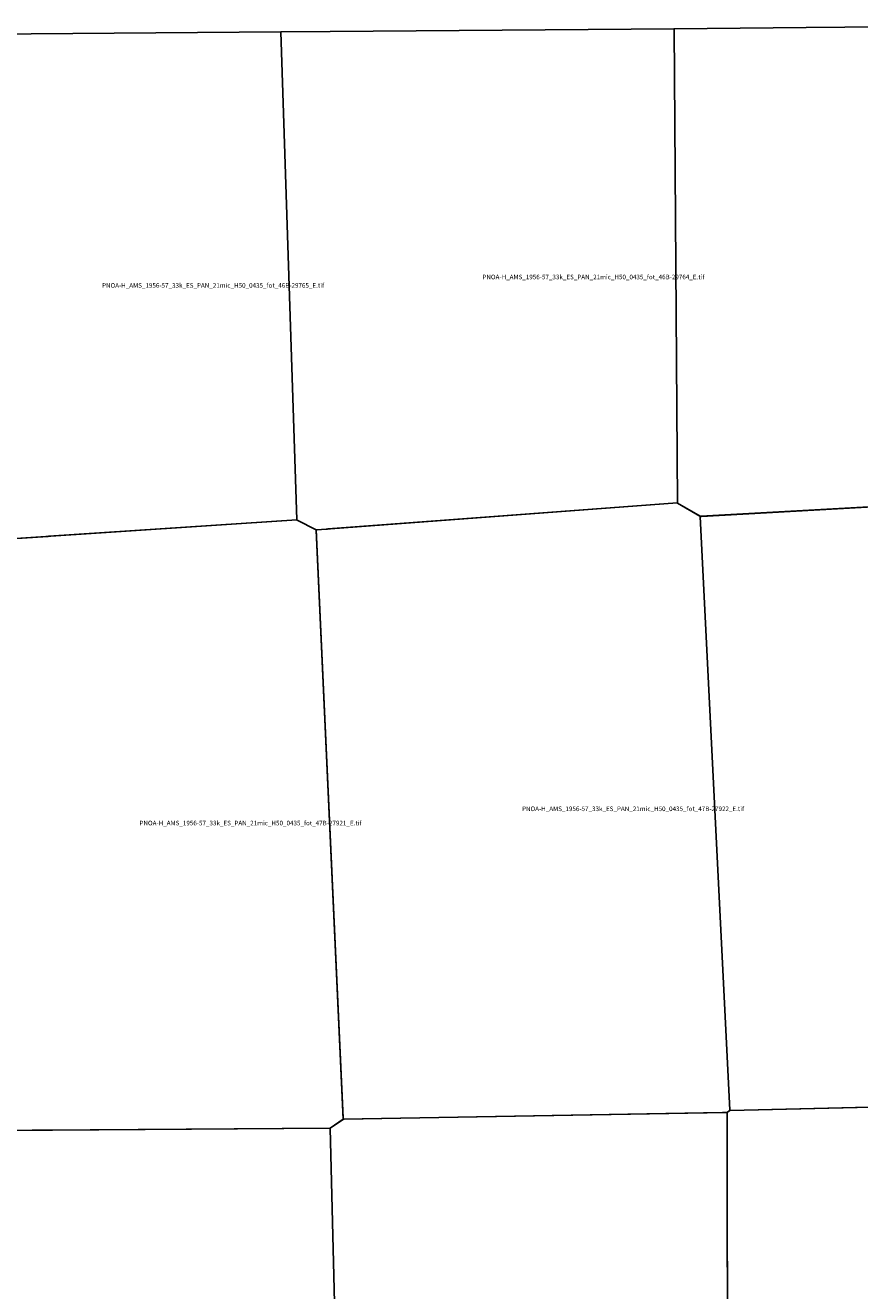
# Model space of a CAD drawing. Extents: x 540095 to 569270, y 4557370 to 4576080.
# Drawn here: x 555293 to 561407, y 4566766 to 4576035 of the extents above; entities that cross this region are included whole.
import ezdxf

# ---------------------------------------------------------------- set-up
doc = ezdxf.new("R2010")
doc.units = 0

# ---------------------------------------------------------------- blocks, each defined once
blk = doc.blocks.new('FEATURE')
at = {"layer": 'FeatureAttribs'}
blk.add_attdef('NAME', (0, 0), '', height=1, dxfattribs=at)

msp = doc.modelspace()

# ---------------------------------------------------------------- linework, layer by layer
at = {"layer": 'PNOA-H_AMS_1956-57_33k_ES_PAN_21mic_H50_0435_fot_46B-29763_E_tif'}
msp.add_polyline3d([(563023, 4572593.5, 826.88), (560247, 4572438, 854.511), (560242.405, 4572438.219, 854.885), (560237.753, 4572438.44, 855.263), (560236.5, 4572438.5, 855.365), (560072.171, 4572535.604, 876.257), (560071.5, 4572536, 876.343), (560046.93, 4576009.819, 919.872), (561014.257, 4576017.717, 0), (563001.413, 4576034.897, 0), (563001.443, 4576034.898, 890.282), (563025.5, 4572620.5, 828.124), (563025.5, 4572594, 826.946), (563025.497, 4572593.999, 826.945), (563024.184, 4572593.737, 826.911), (563023, 4572593.5, 826.88)], close=True, dxfattribs=at)
at = {"layer": 'PNOA-H_AMS_1956-57_33k_ES_PAN_21mic_H50_0435_fot_46B-29764_E_tif'}
msp.add_polyline3d([(557424.5, 4572339, 886.59), (557423.5, 4572339, 886.592), (557286.338, 4572409.541, 888.8), (557283.5, 4572411, 888.846), (557283.483, 4572411.499, 888.857), (557164.81, 4575986.46, 970.219), (557527.706, 4575989.249, 0), (560046.93, 4576009.819, 919.872), (560071.5, 4572536, 876.343), (560069.934, 4572535.883, 876.349), (557431, 4572339, 886.578), (557424.5, 4572339, 886.59)], close=True, dxfattribs=at)
at = {"layer": 'PNOA-H_AMS_1956-57_33k_ES_PAN_21mic_H50_0435_fot_46B-29765_E_tif'}
msp.add_polyline3d([(557282.614, 4572411.442, 888.865), (554668.5, 4572239, 908.67), (554661.5, 4572239, 908.86), (554661.1, 4572239, 908.871), (554661, 4572239, 908.873), (554656, 4572241.5, 909.01), (554547, 4572301.5, 915.239), (554419.085, 4575965.359, 1134.818), (557164.81, 4575986.46, 970.219), (557283.5, 4572411.5, 888.859), (557283.483, 4572411.499, 888.859), (557282.614, 4572411.442, 888.865)], close=True, dxfattribs=at)
at = {"layer": 'PNOA-H_AMS_1956-57_33k_ES_PAN_21mic_H50_0435_fot_47B-27921_E_tif'}
msp.add_polyline3d([(557526.5, 4567955.997, 897.152), (554814.5, 4567937.5, 944.875), (554814.5, 4567937.518, 944.875), (554661.587, 4572236.567, 908.883), (554661.5, 4572239, 908.863), (555459, 4572291.5, 893.765), (555466.5, 4572292, 894.112), (557282.5, 4572411.5, 888.852), (557282.614, 4572411.442, 888.85), (557286.338, 4572409.541, 888.791), (557424.5, 4572339, 886.591), (557623.5, 4568031, 893.888), (557623.499, 4568021.538, 893.701), (557623.5, 4568021.5, 893.7), (557622.5, 4568020.5, 893.752), (557527, 4567956, 897.143), (557526.5, 4567955.997, 897.152)], close=True, dxfattribs=at)
at = {"layer": 'PNOA-H_AMS_1956-57_33k_ES_PAN_21mic_H50_0435_fot_47B-27922_E_tif'}
msp.add_polyline3d([(560429.5, 4568070.5, 885.877), (557623.5, 4568021.5, 893.7), (557623.499, 4568021.538, 893.7), (557424.5, 4572334, 886.486), (557424.5, 4572339, 886.591), (557504.5, 4572345, 885.854), (557511.5, 4572345.5, 885.903), (560069, 4572536, 876.417), (560069.934, 4572535.883, 876.392), (560072.171, 4572535.604, 876.331), (560073, 4572535.5, 876.308), (560237.753, 4572438.44, 855.266), (560238.5, 4572438, 855.17), (560455.5, 4568088.5, 890.88), (560455.267, 4568086.633, 890.449), (560455.043, 4568084.848, 890.038), (560455, 4568084.5, 889.958), (560439.5, 4568073.5, 886.439), (560435.5, 4568071, 886.162), (560435, 4568070.958, 886.139), (560429.5, 4568070.5, 885.877)], close=True, dxfattribs=at)
at = {"layer": 'PNOA-H_AMS_1956-57_33k_ES_PAN_21mic_H50_0435_fot_47B-27923_E_tif'}
msp.add_polyline3d([(563353.5, 4568154.488, 890.032), (560457, 4568085, 890.387), (560455.5, 4568085, 890.144), (560455.267, 4568086.633, 890.443), (560455, 4568088.5, 890.784), (560238.5, 4572438, 855.17), (560242.405, 4572438.219, 855.13), (563014, 4572593.5, 826.734), (563023, 4572594, 826.9), (563024.184, 4572593.737, 826.911), (563025.646, 4572593.412, 826.926), (563027.5, 4572593, 826.944), (563091.5, 4572554.5, 826.474), (563092.93, 4572553.546, 826.445), (563093, 4572553.5, 826.443), (563093.5, 4572550, 826.315), (563392.5, 4568186.5, 891.366), (563392.293, 4568184.019, 891.278), (563392.01, 4568180.615, 891.157), (563392, 4568180.5, 891.153), (563354, 4568154.5, 890.032), (563353.5, 4568154.488, 890.032)], close=True, dxfattribs=at)
at = {"layer": 'PNOA-H_AMS_1956-57_33k_ES_PAN_21mic_H50_0435_fot_48D-18095_W_tif'}
msp.add_polyline3d([(563208.5, 4563593.779, 829.556), (563005, 4563478.5, 828.253), (563004.141, 4563478.58, 828.261), (560440, 4563716.5, 853.615), (560435, 4568070.958, 886.135), (560435, 4568071, 886.135), (560454, 4568084.5, 889.799), (560455.043, 4568084.848, 890.043), (560455.5, 4568085, 890.15), (560457, 4568085.5, 890.5), (563318.5, 4568154, 892.686), (563339.5, 4568154.5, 890.932), (563353.5, 4568154.5, 890.057), (563353.5, 4568154.488, 890.058), (563354, 4568104.5, 890.782), (563366, 4563683, 830.565), (563365.952, 4563682.973, 830.565), (563365.302, 4563682.605, 830.56), (563208.5, 4563593.779, 829.556)], close=True, dxfattribs=at)
at = {"layer": 'PNOA-H_AMS_1956-57_33k_ES_PAN_21mic_H50_0435_fot_48D-18096_W_tif'}
msp.add_polyline3d([(560439.927, 4563716.46, 853.617), (560036, 4563496.5, 864.795), (560035.992, 4563496.501, 864.795), (559972.5, 4563502.5, 865.79), (559970, 4563504.5, 873.063), (559946.5, 4563505, 891.912), (557632.5, 4563728, 899.235), (557526.5, 4567955.997, 897.193), (557526.5, 4567956, 897.193), (557623, 4568021.5, 893.741), (557623.499, 4568021.538, 893.702), (557629.5, 4568022, 893.23), (560401, 4568070.5, 885.216), (560429.5, 4568071, 885.876), (560435, 4568071, 886.135), (560435, 4568070.958, 886.135), (560435.5, 4568009.5, 886.671), (560440, 4563716.5, 853.615), (560439.927, 4563716.46, 853.617)], close=True, dxfattribs=at)
at = {"layer": 'PNOA-H_AMS_1956-57_33k_ES_PAN_21mic_H50_0435_fot_48D-18097_W_tif'}
msp.add_polyline3d([(557632.5, 4563728, 899.235), (557045.5, 4563425, 930.221), (557044.721, 4563425.114, 930.229), (554838, 4563748.5, 951.805), (554812, 4567936, 944.986), (554813, 4567936.75, 944.936), (554814, 4567937.5, 944.886), (554814.5, 4567937.518, 944.878), (554827.5, 4567938, 944.676), (555344, 4567941.5, 940.195), (555418, 4567942, 945.104), (557526.5, 4567956, 897.193), (557526.5, 4567955.997, 897.193), (557632.5, 4563728, 899.235)], close=True, dxfattribs=at)

# ---------------------------------------------------------------- block references
at = {"layer": 'FeatureAttribs'}
ref = msp.add_blockref('FEATURE', (555855.392, 4574112.73), dxfattribs=at)
ref.add_attrib('NAME', 'PNOA-H_AMS_1956-57_33k_ES_PAN_21mic_H50_0435_fot_46B-29765_E.tif', (555855.392, 4574112.73), dxfattribs={"height": 33.73032})
ref = msp.add_blockref('FEATURE', (558642.437, 4574174.409), dxfattribs=at)
ref.add_attrib('NAME', 'PNOA-H_AMS_1956-57_33k_ES_PAN_21mic_H50_0435_fot_46B-29764_E.tif', (558642.437, 4574174.409), dxfattribs={"height": 33.73032})
ref = msp.add_blockref('FEATURE', (558932.783, 4570278.75), dxfattribs=at)
ref.add_attrib('NAME', 'PNOA-H_AMS_1956-57_33k_ES_PAN_21mic_H50_0435_fot_47B-27922_E.tif', (558932.783, 4570278.75), dxfattribs={"height": 33.73032})
ref = msp.add_blockref('FEATURE', (556129.709, 4570174.5), dxfattribs=at)
ref.add_attrib('NAME', 'PNOA-H_AMS_1956-57_33k_ES_PAN_21mic_H50_0435_fot_47B-27921_E.tif', (556129.709, 4570174.5), dxfattribs={"height": 33.73032})

doc.saveas('drawing.dxf')
